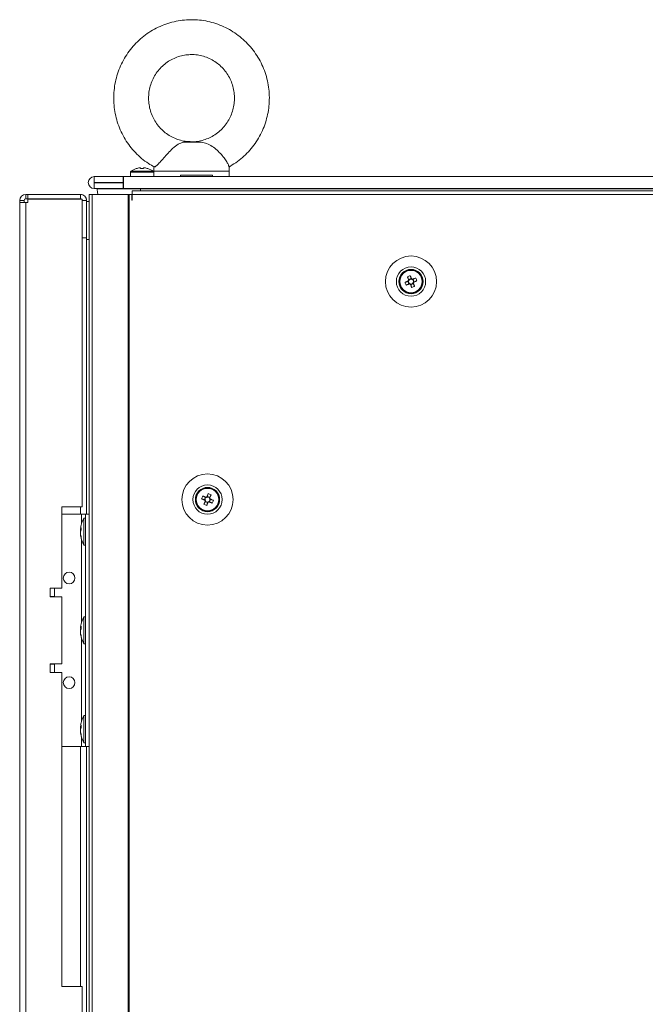
# Model space of a CAD drawing. Units: millimetres. Extents: x 63 to 8510, y 73 to 6072.
# Drawn here: x 2039 to 2254, y 3538 to 3877 of the extents above; entities that cross this region are included whole.
import ezdxf

# ---------------------------------------------------------------- set-up
doc = ezdxf.new("R2010")
doc.units = ezdxf.units.MM
doc.header["$LTSCALE"] = 5

msp = doc.modelspace()

# ---------------------------------------------------------------- linework, layer by layer
at = {"color": 7, "linetype": 'Continuous', "lineweight": 18}
for p, q in [((2099.56, 3834.89), (2096.21, 3834.89)), ((2101.12, 3834.73), (2099.56, 3834.89)), ((2079.86, 3825.92), (2080.21, 3825.92)), ((2080.21, 3825.92), (2080.21, 3825.66)), ((2080.21, 3825.66), (2080.21, 3825.66)), ((2081.24, 3825.66), (2081.24, 3825.92)), ((2081.24, 3825.92), (2081.59, 3825.92)), ((2084.72, 3824.77), (2084.72, 3822.89)), ((2110.72, 3822.89), (2110.72, 3824.77)), ((2064.27, 3822.9), (2064.27, 3822.89)), ((2074.22, 3822.9), (2064.27, 3822.9)), ((2064.27, 3822.89), (2074.22, 3822.89)), ((2064.27, 3820.89), (2064.27, 3822.89)), ((2074.22, 3822.9), (2074.32, 3822.9)), ((2074.22, 3822.89), (2074.32, 3822.89)), ((2074.22, 3820.89), (2074.22, 3822.89)), ((2076.72, 3822.9), (2074.32, 3822.9)), ((2074.32, 3818.79), (2074.32, 3822.89)), ((2074.32, 3822.89), (2454.12, 3822.89)), ((2076.72, 3824.44), (2076.72, 3822.89)), ((2076.72, 3822.89), (2084.72, 3822.89)), ((2084.58, 3824.73), (2076.87, 3824.73)), ((2084.72, 3822.89), (2084.72, 3824.44)), ((2084.72, 3822.9), (2084.72, 3822.9)), ((2093.95, 3822.89), (2093.95, 3823.39)), ((2104.98, 3822.89), (2093.95, 3822.89)), ((2104.98, 3823.39), (2104.98, 3822.89)), ((2417.72, 3822.9), (2110.72, 3822.9)), ((2062.22, 3820.85), (2062.22, 3820.84)), ((2064.27, 3820.89), (2074.22, 3820.89)), ((2064.27, 3820.8), (2064.27, 3820.79)), ((2074.22, 3820.8), (2064.27, 3820.8)), ((2064.27, 3820.79), (2064.27, 3818.79)), ((2064.27, 3820.79), (2074.22, 3820.79)), ((2064.27, 3818.79), (2074.22, 3818.79)), ((2065.22, 3818.7), (2065.22, 3818.69)), ((2075.22, 3818.7), (2065.22, 3818.7)), ((2075.22, 3818.69), (2065.22, 3818.69)), ((2074.32, 3820.89), (2074.22, 3820.89)), ((2074.22, 3820.79), (2074.22, 3820.8)), ((2074.22, 3820.79), (2074.22, 3818.79)), ((2074.32, 3818.79), (2454.12, 3818.79)), ((2075.22, 3818.7), (2075.22, 3818.69)), ((2078.72, 3818.7), (2075.22, 3818.7)), ((2449.12, 3818.04), (2077.32, 3818.04)), ((2077.32, 3816.79), (2077.32, 3818.04)), ((2078.72, 3818.79), (2078.72, 3818.69)), ((2080.22, 3818.69), (2450.22, 3818.69)), ((2082.72, 3818.69), (2082.72, 3818.79)), ((2092.72, 3818.7), (2082.72, 3818.7)), ((2092.72, 3818.7), (2082.72, 3818.7)), ((2092.72, 3818.79), (2092.72, 3818.69)), ((2102.72, 3818.69), (2102.72, 3818.79)), ((2425.72, 3818.7), (2102.72, 3818.7)), ((2425.72, 3818.7), (2102.72, 3818.7)), ((2038.62, 3814.7), (2038.62, 3814.69)), ((2040.12, 3814.69), (2038.62, 3814.69)), ((2038.62, 3814.69), (2038.62, 3813.94)), ((2040.12, 3814.69), (2040.12, 3813.94)), ((2040.72, 3816.8), (2040.72, 3816.79)), ((2040.72, 3816.8), (2041.47, 3816.8)), ((2041.47, 3816.79), (2040.72, 3816.79)), ((2040.72, 3815.29), (2040.72, 3816.79)), ((2041.47, 3815.29), (2040.72, 3815.29)), ((2041.47, 3816.8), (2059.52, 3816.8)), ((2041.47, 3816.79), (2059.52, 3816.79)), ((2041.47, 3815.29), (2041.47, 3816.79)), ((2059.52, 3815.29), (2041.47, 3815.29)), ((2041.47, 3815.12), (2060.12, 3815.12)), ((2041.47, 3815.12), (2041.47, 3813.94)), ((2041.47, 3815.12), (2041.47, 3815.12)), ((2059.52, 3815.12), (2041.47, 3815.12)), ((2059.52, 3816.79), (2059.52, 3816.8)), ((2059.52, 3815.29), (2059.52, 3816.79)), ((2060.12, 3709.29), (2060.12, 3815.12)), ((2060.12, 3814.69), (2061.62, 3814.69)), ((2061.62, 3814.69), (2061.62, 3814.7)), ((2061.62, 3801.79), (2061.62, 3814.69)), ((2062.47, 3816.8), (2062.47, 3816.79)), ((2062.47, 3816.79), (2062.47, 1796.79)), ((2063.94, 3816.8), (2062.49, 3816.8)), ((2063.73, 3816.79), (2062.49, 3816.79)), ((2063.71, 3816.8), (2063.51, 3816.8)), ((2063.51, 3816.8), (2063.67, 3816.8)), ((2063.51, 3816.79), (2063.51, 1796.79)), ((2075.98, 3816.79), (2063.51, 3816.79)), ((2063.71, 3816.79), (2063.51, 3816.79)), ((2063.73, 3816.8), (2063.67, 3816.8)), ((2076.19, 3816.79), (2063.71, 3816.79)), ((2063.73, 3816.8), (2063.94, 3816.8)), ((2063.73, 3816.79), (2063.94, 3816.79)), ((2063.94, 3816.8), (2065.59, 3816.8)), ((2063.94, 3816.8), (2065.59, 3816.8)), ((2065.32, 3816.8), (2065.18, 3816.79)), ((2065.19, 3816.79), (2065.32, 3816.8)), ((2065.32, 3816.8), (2065.32, 3816.8)), ((2065.59, 3816.8), (2065.32, 3816.8)), ((2065.32, 3816.8), (2065.59, 3816.8)), ((2065.32, 3816.79), (2065.32, 3816.8)), ((2065.32, 3816.79), (2065.32, 3816.79)), ((2065.92, 3816.79), (2065.32, 3816.79)), ((2065.32, 3816.79), (2065.59, 3816.79)), ((2066.07, 3816.79), (2065.92, 3816.79)), ((2066.07, 3816.79), (2068.53, 3816.79)), ((2076.3, 3816.79), (2075.98, 3816.79)), ((2075.98, 3816.79), (2076.19, 3816.79)), ((2075.98, 3816.79), (2075.98, 1796.79)), ((2076.19, 3816.79), (2076.19, 3816.79)), ((2076.3, 3816.79), (2076.19, 3816.79)), ((2076.42, 3816.79), (2076.21, 3816.79)), ((2076.3, 3816.79), (2076.3, 1796.79)), ((2077.22, 3816.79), (2076.3, 3816.79)), ((2076.35, 3816.79), (2076.3, 3816.79)), ((2077.22, 3816.79), (2076.35, 3816.79)), ((2076.42, 3816.79), (2076.52, 3816.79)), ((2077.22, 3814.79), (2077.22, 3816.79)), ((2077.32, 3816.79), (2077.22, 3816.79)), ((2077.32, 3814.79), (2077.22, 3814.79)), ((2077.32, 3814.79), (2077.32, 3816.79)), ((2449.12, 3816.79), (2077.32, 3816.79)), ((2040.72, 3813.94), (2038.62, 3813.94)), ((2040.12, 3813.94), (2038.62, 3813.94)), ((2038.62, 3813.94), (2038.62, 1799.64)), ((2040.12, 3813.95), (2040.72, 3813.95)), ((2040.12, 3813.95), (2040.72, 3813.95)), ((2040.72, 3813.94), (2040.12, 3813.94)), ((2041.47, 3813.95), (2040.72, 3813.95)), ((2040.72, 3813.94), (2040.72, 1799.64)), ((2040.72, 3813.94), (2041.47, 3813.94)), ((2061.62, 3814.3), (2062.47, 3814.3)), ((2061.62, 3801.79), (2060.12, 3801.79)), ((2061.62, 3801.73), (2061.62, 3801.29)), ((2061.62, 3801.29), (2061.62, 3706.79)), ((2172, 3788.44), (2172.37, 3787.51)), ((2173.33, 3787.9), (2172.37, 3787.51)), ((2172.49, 3787.23), (2172.37, 3787.51)), ((2174.32, 3786.68), (2173.94, 3787.64)), ((2171.57, 3785.58), (2172.5, 3785.95)), ((2172.11, 3786.9), (2172.5, 3785.95)), ((2172.78, 3786.06), (2172.5, 3785.95)), ((2173.11, 3785.69), (2172.99, 3785.97)), ((2173.11, 3785.69), (2174.06, 3786.07)), ((2173.48, 3784.76), (2173.11, 3785.69)), ((2174.32, 3786.68), (2174.04, 3786.57)), ((2175.25, 3787.05), (2174.32, 3786.68)), ((2104.43, 3713.44), (2104.06, 3712.51)), ((2101.18, 3712.05), (2102.11, 3711.68)), ((2102.5, 3712.64), (2102.11, 3711.68)), ((2102.4, 3711.57), (2102.11, 3711.68)), ((2102.37, 3711.07), (2103.33, 3710.69)), ((2102.96, 3709.76), (2103.33, 3710.69)), ((2104.06, 3712.51), (2103.11, 3712.9)), ((2103.44, 3710.97), (2103.33, 3710.69)), ((2103.94, 3710.95), (2103.65, 3711.06)), ((2103.94, 3710.95), (2104.32, 3711.9)), ((2104.87, 3710.58), (2103.94, 3710.95)), ((2104.06, 3712.51), (2103.95, 3712.23)), ((2060.12, 3709.29), (2053.12, 3709.29)), ((2053.12, 3709.29), (2053.12, 3681.29)), ((2053.12, 3706.79), (2059.92, 3706.79)), ((2059.92, 3706.79), (2062.47, 3706.79)), ((2059.92, 3706.79), (2061.22, 3706.79)), ((2061.22, 3706.79), (2062.47, 3706.79)), ((2061.22, 3706.79), (2061.22, 3706.79)), ((2061.22, 3626.79), (2061.22, 3706.79)), ((2061.22, 3705.44), (2060.67, 3705.44)), ((2060.67, 3696.14), (2060.67, 3705.44)), ((2059.53, 3701.87), (2059.53, 3701.63)), ((2059.53, 3701.63), (2059.81, 3701.62)), ((2059.53, 3700.91), (2059.53, 3701.47)), ((2059.53, 3701.47), (2059.79, 3701.46)), ((2059.53, 3700.68), (2059.53, 3700.11)), ((2059.53, 3699.72), (2059.53, 3699.95)), ((2060.67, 3696.14), (2061.22, 3696.14)), ((2053.12, 3681.29), (2049.12, 3681.29)), ((2049.12, 3681.29), (2049.12, 3678.29)), ((2050.62, 3678.39), (2050.62, 3681.29)), ((2049.12, 3678.29), (2053.12, 3678.29)), ((2053.12, 3678.29), (2053.12, 3655.29)), ((2061.22, 3671.44), (2060.67, 3671.44)), ((2060.67, 3662.14), (2060.67, 3671.44)), ((2059.53, 3667.87), (2059.53, 3667.63)), ((2059.53, 3667.63), (2059.81, 3667.62)), ((2059.53, 3666.91), (2059.53, 3667.47)), ((2059.53, 3667.47), (2059.79, 3667.46)), ((2059.53, 3666.68), (2059.53, 3666.11)), ((2059.53, 3665.72), (2059.53, 3665.95)), ((2060.67, 3662.14), (2061.22, 3662.14)), ((2053.12, 3655.29), (2049.12, 3655.29)), ((2049.12, 3655.29), (2049.12, 3652.29)), ((2049.12, 3655.19), (2050.61, 3655.19)), ((2049.12, 3652.29), (2053.12, 3652.29)), ((2053.12, 3652.29), (2049.12, 3652.29)), ((2050.62, 3652.29), (2050.62, 3655.19)), ((2053.12, 3652.29), (2053.12, 3544.29)), ((2053.12, 3652.29), (2053.12, 3652.29)), ((2061.22, 3637.44), (2060.67, 3637.44)), ((2060.67, 3628.14), (2060.67, 3637.44)), ((2059.53, 3633.87), (2059.53, 3633.63)), ((2059.53, 3633.63), (2059.81, 3633.62)), ((2059.53, 3632.91), (2059.53, 3633.47)), ((2059.53, 3633.47), (2059.79, 3633.46)), ((2059.53, 3632.68), (2059.53, 3632.11)), ((2059.53, 3631.72), (2059.53, 3631.95)), ((2053.12, 3626.79), (2059.92, 3626.79)), ((2059.92, 3626.79), (2061.22, 3626.79)), ((2060.67, 3628.14), (2061.22, 3628.14)), ((2061.22, 3626.79), (2062.47, 3626.79)), ((2061.62, 3626.79), (2061.62, 3146.79)), ((2053.12, 3544.29), (2060.12, 3544.29)), ((2060.12, 3149.29), (2060.12, 3544.29))]:
    msp.add_line(p, q, dxfattribs=at)
at = {"color": 8, "linetype": 'Continuous', "lineweight": 18}
for p, q in [((2084.87, 3824.77), (2084.72, 3824.77)), ((2076.72, 3824.44), (2084.72, 3824.44)), ((2080.22, 3818.69), (2080.22, 3818.04)), ((2059.52, 3815.12), (2059.52, 3815.12)), ((2063.94, 3816.79), (2063.94, 3816.8)), ((2071.65, 3816.79), (2066.07, 3816.79)), ((2040.72, 3813.94), (2040.72, 3813.95)), ((2061.62, 3814.29), (2062.47, 3814.29)), ((2061.62, 3801.29), (2062.47, 3801.29)), ((2059.52, 3706.79), (2059.52, 3709.29)), ((2059.92, 3703.7), (2059.92, 3706.79)), ((2062.47, 3706.79), (2061.22, 3706.79)), ((2059.92, 3669.7), (2059.92, 3697.89)), ((2059.92, 3635.7), (2059.92, 3663.89)), ((2059.92, 3626.79), (2059.92, 3629.89)), ((2059.52, 3544.29), (2059.52, 3626.79))]:
    msp.add_line(p, q, dxfattribs=at)
at = {"color": 7, "linetype": 'Continuous', "lineweight": 18, "flags": 128}
for points in [[(2101.12, 3834.73), (2100.61, 3834.73), (2099.94, 3834.73), (2099.16, 3834.73), (2098.3, 3834.73), (2097.41, 3834.73), (2096.53, 3834.73), (2095.72, 3834.73), (2095.02, 3834.73)], [(2078.74, 3825.66), (2078.74, 3825.67), (2078.73, 3825.68), (2078.73, 3825.68), (2078.73, 3825.68), (2078.73, 3825.68), (2078.73, 3825.68), (2078.74, 3825.67), (2078.74, 3825.66)], [(2080.21, 3825.66), (2080.21, 3825.71), (2080.21, 3825.74), (2080.21, 3825.78), (2080.21, 3825.81), (2080.21, 3825.84), (2080.21, 3825.87), (2080.21, 3825.9), (2080.21, 3825.92)], [(2082.72, 3825.68), (2082.72, 3825.68), (2082.72, 3825.68), (2082.72, 3825.68), (2082.71, 3825.67), (2082.71, 3825.66)], [(2093.95, 3822.89), (2091.86, 3822.89), (2089.94, 3822.89), (2088.26, 3822.89), (2086.86, 3822.89), (2085.79, 3822.89), (2085.08, 3822.89), (2084.75, 3822.89), (2084.72, 3822.89)], [(2104.98, 3823.39), (2103.74, 3823.39), (2102.43, 3823.39), (2101.06, 3823.39), (2099.65, 3823.39), (2098.21, 3823.39), (2096.77, 3823.39), (2095.34, 3823.39), (2093.95, 3823.39)], [(2110.72, 3822.89), (2110.64, 3822.89), (2110.2, 3822.89), (2109.38, 3822.89), (2108.21, 3822.89), (2106.73, 3822.89), (2104.98, 3822.89)], [(2078.72, 3818.7), (2077.87, 3818.7), (2075.58, 3818.7), (2073.41, 3818.7), (2071.4, 3818.7), (2069.61, 3818.7), (2068.08, 3818.7), (2066.85, 3818.7), (2065.95, 3818.7), (2065.4, 3818.7), (2065.22, 3818.7)], [(2065.22, 3818.69), (2065.4, 3818.69), (2065.95, 3818.69), (2066.85, 3818.69), (2068.08, 3818.69), (2069.61, 3818.69), (2071.4, 3818.69), (2073.41, 3818.69), (2075.58, 3818.69), (2077.87, 3818.69), (2080.22, 3818.69)], [(2065.22, 3818.69), (2065.42, 3817.28), (2065.59, 3816.79)], [(2075.22, 3818.69), (2075.31, 3818.69), (2075.6, 3818.69), (2076.06, 3818.69), (2076.68, 3818.69), (2077.44, 3818.69), (2078.3, 3818.69), (2079.24, 3818.69), (2080.22, 3818.69)], [(2172, 3788.44), (2172.05, 3788.32), (2172.1, 3788.19), (2172.15, 3788.06), (2172.21, 3787.93), (2172.26, 3787.8), (2172.31, 3787.67), (2172.36, 3787.54), (2172.42, 3787.41)], [(2173.37, 3787.79), (2173.32, 3787.92), (2173.27, 3788.05), (2173.21, 3788.18), (2173.16, 3788.31), (2173.11, 3788.44), (2173.06, 3788.57), (2173.01, 3788.7), (2172.96, 3788.83)], [(2174.87, 3788.01), (2174.74, 3787.96), (2174.61, 3787.91), (2174.48, 3787.86), (2174.35, 3787.8), (2174.22, 3787.75), (2174.09, 3787.7), (2173.96, 3787.65), (2173.83, 3787.59)], [(2172.22, 3786.95), (2172.09, 3786.89), (2171.96, 3786.84), (2171.83, 3786.79), (2171.7, 3786.74), (2171.57, 3786.68), (2171.44, 3786.63), (2171.31, 3786.58), (2171.18, 3786.53)], [(2171.57, 3785.58), (2171.69, 3785.63), (2171.82, 3785.68), (2171.95, 3785.73), (2172.08, 3785.78), (2172.21, 3785.83), (2172.34, 3785.89), (2172.47, 3785.94), (2172.6, 3785.99)], [(2173.06, 3785.8), (2173.12, 3785.66), (2173.17, 3785.53), (2173.22, 3785.4), (2173.27, 3785.27), (2173.32, 3785.14), (2173.38, 3785.01), (2173.43, 3784.89), (2173.48, 3784.76)], [(2174.43, 3785.14), (2174.38, 3785.27), (2174.33, 3785.4), (2174.28, 3785.53), (2174.23, 3785.66), (2174.18, 3785.79), (2174.12, 3785.92), (2174.07, 3786.05), (2174.02, 3786.18)], [(2174.21, 3786.64), (2174.35, 3786.69), (2174.48, 3786.74), (2174.61, 3786.8), (2174.74, 3786.85), (2174.87, 3786.9), (2175, 3786.95), (2175.12, 3787), (2175.25, 3787.05)], [(2102.6, 3712.59), (2102.47, 3712.65), (2102.34, 3712.7), (2102.21, 3712.75), (2102.08, 3712.8), (2101.95, 3712.86), (2101.82, 3712.91), (2101.69, 3712.96), (2101.57, 3713.01)], [(2103.48, 3713.83), (2103.43, 3713.7), (2103.38, 3713.57), (2103.32, 3713.44), (2103.27, 3713.31), (2103.22, 3713.18), (2103.17, 3713.05), (2103.12, 3712.92), (2103.06, 3712.79)], [(2104.02, 3712.41), (2104.07, 3712.54), (2104.12, 3712.67), (2104.18, 3712.8), (2104.23, 3712.93), (2104.28, 3713.06), (2104.33, 3713.19), (2104.38, 3713.32), (2104.43, 3713.44)], [(2101.18, 3712.05), (2101.31, 3712), (2101.44, 3711.95), (2101.57, 3711.9), (2101.7, 3711.85), (2101.83, 3711.8), (2101.96, 3711.74), (2102.09, 3711.69), (2102.22, 3711.64)], [(2102.42, 3711.18), (2102.36, 3711.05), (2102.31, 3710.92), (2102.26, 3710.79), (2102.21, 3710.66), (2102.15, 3710.53), (2102.1, 3710.4), (2102.05, 3710.27), (2102, 3710.14)], [(2102.96, 3709.76), (2103.01, 3709.89), (2103.06, 3710.01), (2103.11, 3710.14), (2103.16, 3710.27), (2103.21, 3710.4), (2103.27, 3710.53), (2103.32, 3710.66), (2103.37, 3710.8)], [(2103.83, 3710.99), (2103.96, 3710.94), (2104.09, 3710.89), (2104.22, 3710.83), (2104.35, 3710.78), (2104.48, 3710.73), (2104.61, 3710.68), (2104.74, 3710.63), (2104.87, 3710.58)], [(2105.25, 3711.53), (2105.12, 3711.58), (2105, 3711.63), (2104.87, 3711.68), (2104.74, 3711.74), (2104.61, 3711.79), (2104.48, 3711.84), (2104.35, 3711.89), (2104.21, 3711.95)], [(2059.56, 3700.79), (2059.55, 3700.83), (2059.53, 3700.91)], [(2050.62, 3678.39), (2050.5, 3678.39), (2050.05, 3678.39), (2049.29, 3678.39), (2049.12, 3678.39)], [(2059.56, 3666.79), (2059.55, 3666.83), (2059.53, 3666.91)], [(2059.56, 3632.79), (2059.55, 3632.83), (2059.53, 3632.91)]]:
    msp.add_lwpolyline(points, dxfattribs=at)
at = {"color": 8, "linetype": 'Continuous', "lineweight": 18, "flags": 128}
msp.add_lwpolyline([(2110.72, 3824.77), (2110.72, 3824.77), (2110.51, 3824.77), (2109.95, 3824.77), (2109.05, 3824.77), (2107.85, 3824.77), (2106.37, 3824.77), (2104.65, 3824.77), (2102.74, 3824.77), (2100.7, 3824.77), (2098.58, 3824.77), (2096.43, 3824.77), (2094.32, 3824.77), (2092.3, 3824.77), (2090.43, 3824.77), (2088.76, 3824.77), (2087.33, 3824.77), (2086.19, 3824.77), (2085.36, 3824.77), (2084.87, 3824.77)], dxfattribs=at)
at = {"color": 7, "linetype": 'Continuous', "lineweight": 18}
for centre, radius in [((2173.22, 3786.79), 8.8), ((2173.22, 3786.79), 5.04), ((2173.22, 3786.79), 4.18), ((2173.22, 3786.79), 4), ((2173.22, 3786.79), 3.85), ((2103.22, 3711.79), 8.8), ((2103.22, 3711.79), 5.04), ((2103.22, 3711.79), 4.18), ((2103.22, 3711.79), 4), ((2103.22, 3711.79), 3.85), ((2055.62, 3684.79), 2), ((2055.62, 3648.79), 2)]:
    msp.add_circle(centre, radius, dxfattribs=at)
for centre, radius, start, end in [((2080.72, 3819.49), 6.5, 107.8626, 126.3584), ((2080.72, 3819.49), 6.48, 97.6968, 107.8351), ((2080.72, 3818.54), 7.14, 85.8633, 94.1367), ((2080.72, 3819.49), 6.48, 72.1649, 82.3032), ((2080.72, 3819.49), 6.5, 53.6416, 72.1374), ((2064.27, 3820.85), 2.05, 90, 180), ((2064.27, 3820.84), 2.05, 90, 270), ((2064.27, 3820.84), 0.05, 90, 270), ((2064.27, 3820.85), 0.05, 182.552, 270), ((2040.72, 3814.7), 2.1, 90, 180), ((2040.72, 3814.69), 2.1, 90, 180), ((2040.72, 3814.69), 0.6, 90, 180), ((2059.52, 3814.69), 2.1, 0, 90), ((2059.52, 3814.69), 0.6, 44.8594, 90), ((2173.22, 3786.79), 4, 111.8796, 180), ((2173.22, 3786.79), 4, 360, 111.8796), ((2177.82, 3775.33), 14.34, 109.8227, 113.938), ((2173.22, 3786.79), 0.851, 74.6385, 149.1207), ((2173.22, 3786.79), 1.01, 52.5665, 81.1927), ((2173.22, 3786.79), 0.851, 59.1207, 74.6385), ((2173.22, 3786.79), 0.851, 344.6385, 59.1207), ((2161.66, 3782.15), 14.44, 19.8363, 23.9226), ((2184.69, 3791.4), 14.36, 199.8242, 203.9347), ((2173.22, 3786.79), 1.01, 142.5665, 171.1927), ((2173.22, 3786.79), 0.851, 164.6385, 239.1207), ((2173.22, 3786.79), 0.851, 149.1207, 164.6385), ((2173.22, 3786.79), 1.01, 232.5665, 261.1927), ((2173.22, 3786.79), 0.851, 239.1207, 254.6385), ((2173.22, 3786.79), 0.851, 254.6385, 329.1207), ((2168.59, 3798.32), 14.42, 289.8337, 293.927), ((2173.22, 3786.79), 0.851, 329.1207, 344.6385), ((2173.22, 3786.79), 1.01, 322.5665, 351.1927), ((2103.22, 3711.79), 4, 68.1204, 180), ((2114.69, 3707.19), 14.36, 156.0648, 160.1763), ((2098.56, 3700.21), 14.48, 66.0811, 70.1579), ((2103.22, 3711.79), 4, 360, 68.1204), ((2107.79, 3723.19), 14.27, 246.0516, 250.1874), ((2103.22, 3711.79), 1.01, 188.8073, 217.4335), ((2103.22, 3711.79), 0.851, 120.8793, 195.3615), ((2103.22, 3711.79), 0.851, 195.3615, 210.8793), ((2103.22, 3711.79), 0.851, 210.8793, 285.3615), ((2103.22, 3711.79), 1.01, 98.8073, 127.4335), ((2103.22, 3711.79), 0.851, 105.3615, 120.8793), ((2103.22, 3711.79), 0.851, 30.8793, 105.3615), ((2103.22, 3711.79), 1.01, 278.8073, 307.4335), ((2103.22, 3711.79), 0.851, 285.3615, 300.8793), ((2103.22, 3711.79), 0.851, 300.8793, 15.3615), ((2103.22, 3711.79), 0.851, 15.3615, 30.8793), ((2103.22, 3711.79), 1.01, 8.8073, 37.4335), ((2091.7, 3716.42), 14.41, 336.0722, 340.1689), ((2069.08, 3700.79), 9.61, 151.0594, 171.9316), ((2061.29, 3701.15), 1.83, 144.2585, 164.6921), ((2061.29, 3700.2), 1.82, 144.2429, 164.7077), ((2067.74, 3701), 8.26, 186.1549, 196.1643), ((2067.74, 3700.6), 8.26, 186.1575, 196.1636), ((2069.08, 3700.79), 9.61, 188.0684, 208.9406), ((2068.78, 3701.74), 8.98, 176.963, 183.037), ((2061.33, 3698.5), 1.54, 172.6556, 187.3444), ((2055.62, 3684.79), 2, 180, 0), ((2069.08, 3666.79), 9.61, 151.0594, 171.9316), ((2061.29, 3667.15), 1.82, 144.2526, 164.698), ((2061.29, 3666.2), 1.83, 144.2647, 164.686), ((2067.75, 3667), 8.27, 186.1594, 196.1598), ((2067.75, 3666.6), 8.27, 186.1574, 196.1618), ((2068.78, 3667.74), 8.98, 176.9622, 183.0378), ((2069.08, 3666.79), 9.61, 188.0684, 208.9406), ((2061.33, 3664.5), 1.54, 172.6556, 187.3444), ((2055.62, 3648.79), 2, 180, 0), ((2069.08, 3632.79), 9.61, 151.0594, 171.9316), ((2061.29, 3633.15), 1.82, 144.2429, 164.7077), ((2061.29, 3632.2), 1.82, 144.2526, 164.698), ((2067.74, 3633), 8.26, 186.1575, 196.1636), ((2067.75, 3632.6), 8.27, 186.1594, 196.1598), ((2068.78, 3633.74), 8.98, 176.9625, 183.0375), ((2069.08, 3632.79), 9.61, 188.0684, 208.9406), ((2061.33, 3630.5), 1.54, 172.6567, 187.3433)]:
    msp.add_arc(centre, radius, start, end, dxfattribs=at)
for points, knots in [([(2097.72, 3876.89), (2097.15, 3876.88), (2095.61, 3876.85), (2093.11, 3876.54), (2090.29, 3875.89), (2087.55, 3874.92), (2084.93, 3873.67), (2082.46, 3872.14), (2080.17, 3870.34), (2078.08, 3868.31), (2076.22, 3866.06), (2074.62, 3863.63), (2073.28, 3861.03), (2072.23, 3858.3), (2071.48, 3855.47), (2071.04, 3852.58), (2070.9, 3849.65), (2071.09, 3846.73), (2071.58, 3843.84), (2072.38, 3841.03), (2073.48, 3838.32), (2074.86, 3835.74), (2076.52, 3833.33), (2078.41, 3831.11), (2080.54, 3829.13), (2082.71, 3827.46), (2084.24, 3826.59), (2084.93, 3826.21)], [0, 0, 0, 0, 0.024416, 0.065304, 0.106204, 0.147105, 0.188011, 0.228923, 0.269845, 0.310779, 0.351724, 0.392683, 0.433655, 0.47464, 0.515636, 0.556642, 0.597656, 0.638676, 0.679699, 0.72072, 0.761739, 0.802751, 0.843756, 0.88475, 0.925733, 0.966703, 1, 1, 1, 1]), ([(2110.53, 3826.19), (2111.34, 3826.66), (2112.98, 3827.63), (2115.24, 3829.41), (2117.33, 3831.43), (2119.19, 3833.68), (2120.81, 3836.11), (2122.15, 3838.71), (2123.2, 3841.44), (2123.96, 3844.26), (2124.41, 3847.15), (2124.54, 3850.08), (2124.37, 3853), (2123.88, 3855.89), (2123.08, 3858.71), (2121.99, 3861.42), (2120.61, 3864), (2118.96, 3866.41), (2117.07, 3868.63), (2114.95, 3870.63), (2112.62, 3872.39), (2110.13, 3873.88), (2107.48, 3875.09), (2104.73, 3876.01), (2101.89, 3876.62), (2099.54, 3876.87), (2098.15, 3876.89), (2097.72, 3876.89)], [0, 0, 0, 0, 0.039545, 0.080467, 0.121402, 0.162348, 0.203307, 0.24428, 0.285265, 0.326261, 0.367267, 0.408282, 0.449302, 0.490326, 0.531347, 0.572367, 0.61338, 0.654386, 0.695382, 0.736365, 0.777336, 0.818293, 0.859237, 0.90017, 0.941091, 0.982003, 1, 1, 1, 1]), ([(2097.71, 3834.92), (2097.16, 3834.93), (2095.9, 3834.94), (2093.95, 3835.34), (2091.91, 3836.04), (2090, 3837.05), (2088.25, 3838.32), (2086.7, 3839.83), (2085.38, 3841.56), (2084.33, 3843.46), (2083.55, 3845.49), (2083.07, 3847.62), (2082.9, 3849.79), (2083.04, 3851.96), (2083.49, 3854.09), (2084.24, 3856.13), (2085.26, 3858.04), (2086.55, 3859.78), (2088.07, 3861.32), (2089.8, 3862.61), (2091.69, 3863.64), (2093.71, 3864.38), (2095.74, 3864.82), (2097.09, 3864.87), (2097.72, 3864.89)], [0, 0, 0, 0, 0.035595, 0.081991, 0.128374, 0.174724, 0.221027, 0.267273, 0.313458, 0.359581, 0.405652, 0.451674, 0.497666, 0.543639, 0.589605, 0.63558, 0.681579, 0.727614, 0.7737, 0.819844, 0.866051, 0.912319, 0.958643, 1, 1, 1, 1]), ([(2097.72, 3864.89), (2098.04, 3864.89), (2099.07, 3864.87), (2100.8, 3864.61), (2102.87, 3864.01), (2104.83, 3863.1), (2106.64, 3861.92), (2108.26, 3860.48), (2109.65, 3858.83), (2110.8, 3856.98), (2111.67, 3854.98), (2112.25, 3852.88), (2112.52, 3850.72), (2112.49, 3848.54), (2112.14, 3846.4), (2111.49, 3844.32), (2110.56, 3842.36), (2109.35, 3840.56), (2107.91, 3838.95), (2106.25, 3837.58), (2104.41, 3836.46), (2102.43, 3835.61), (2100.35, 3835.09), (2098.75, 3834.87), (2097.88, 3834.91), (2097.71, 3834.92)], [0, 0, 0, 0, 0.020485, 0.066817, 0.113175, 0.159507, 0.205796, 0.25203, 0.298204, 0.344316, 0.390371, 0.436378, 0.482348, 0.528293, 0.574232, 0.62017, 0.666129, 0.712119, 0.758156, 0.804248, 0.850403, 0.896621, 0.942895, 0.989217, 1, 1, 1, 1]), ([(2095.02, 3834.73), (2094.38, 3834.56), (2093.11, 3834.22), (2091.41, 3832.75), (2089.7, 3831.02), (2088.19, 3829.33), (2086.87, 3827.85), (2085.85, 3826.78), (2085.16, 3826.18), (2085.01, 3826.22), (2084.94, 3826.23)], [0, 0, 0, 0, 0.162714, 0.325824, 0.450312, 0.575159, 0.691159, 0.802853, 0.913212, 1, 1, 1, 1]), ([(2096.21, 3834.89), (2095.93, 3834.85), (2095.57, 3834.8), (2095.12, 3834.74), (2095.02, 3834.73)], [0, 0, 0, 0, 0.765441, 1, 1, 1, 1]), ([(2097.72, 3834.89), (2097.72, 3834.89), (2097.21, 3834.89), (2096.71, 3834.89), (2096.21, 3834.89)], [0, 0, 0, 0, 0.012254, 1, 1, 1, 1]), ([(2099.56, 3834.89), (2098.95, 3834.89), (2098.34, 3834.89), (2097.73, 3834.89), (2097.72, 3834.89)], [0, 0, 0, 0, 0.987751, 1, 1, 1, 1]), ([(2110.53, 3826.5), (2110.53, 3826.56), (2110.52, 3826.77), (2110.07, 3827.65), (2109.22, 3828.98), (2108.01, 3830.51), (2106.53, 3832.04), (2104.8, 3833.41), (2103.03, 3834.39), (2101.73, 3834.62), (2101.12, 3834.73)], [0, 0, 0, 0, 0.05724, 0.183773, 0.310461, 0.438213, 0.569385, 0.708544, 0.86397, 1, 1, 1, 1]), ([(2084.72, 3824.45), (2084.72, 3824.49), (2084.71, 3824.56), (2084.66, 3824.66), (2084.6, 3824.72), (2084.55, 3824.74), (2084.54, 3824.75)], [0, 0, 0, 0, 0.3177887, 0.6036353, 0.8411009, 1, 1, 1, 1]), ([(2084.89, 3826.5), (2084.87, 3826.44), (2084.73, 3825.88), (2084.73, 3825.3), (2084.73, 3824.78)], [0, 0, 0, 0, 0.106529, 1, 1, 1, 1]), ([(2110.71, 3824.77), (2110.72, 3824.82), (2110.76, 3825.4), (2110.65, 3825.98), (2110.56, 3826.5)], [0, 0, 0, 0, 0.093038, 1, 1, 1, 1]), ([(2076.88, 3824.73), (2076.86, 3824.72), (2076.8, 3824.67), (2076.74, 3824.57), (2076.72, 3824.48), (2076.73, 3824.44), (2076.73, 3824.44)], [0, 0, 0, 0, 0.2619664, 0.6016968, 0.970638, 1, 1, 1, 1]), ([(2059.52, 3816.8), (2059.79, 3816.77), (2060.34, 3816.7), (2061.04, 3816.22), (2061.52, 3815.52), (2061.59, 3814.97), (2061.62, 3814.7)], [0, 0, 0, 0, 0.2499981, 0.4999854, 0.7499801, 1, 1, 1, 1]), ([(2173.44, 3787.61), (2173.44, 3787.62), (2173.42, 3787.67), (2173.4, 3787.73), (2173.37, 3787.78), (2173.37, 3787.79)], [0, 0, 0, 0, 0.0699758, 0.8866234, 1, 1, 1, 1]), ([(2173.83, 3787.59), (2173.82, 3787.59), (2173.77, 3787.57), (2173.71, 3787.55), (2173.66, 3787.52), (2173.65, 3787.52)], [0, 0, 0, 0, 0.113375, 0.930021, 1, 1, 1, 1]), ([(2172.4, 3787.02), (2172.39, 3787.02), (2172.34, 3786.99), (2172.28, 3786.97), (2172.23, 3786.95), (2172.22, 3786.95)], [0, 0, 0, 0, 0.069978, 0.886625, 1, 1, 1, 1]), ([(2172.42, 3787.41), (2172.42, 3787.4), (2172.44, 3787.35), (2172.46, 3787.29), (2172.48, 3787.23), (2172.49, 3787.23)], [0, 0, 0, 0, 0.113377, 0.930024, 1, 1, 1, 1]), ([(2172.6, 3785.99), (2172.61, 3785.99), (2172.66, 3786.02), (2172.72, 3786.04), (2172.78, 3786.06), (2172.78, 3786.06)], [0, 0, 0, 0, 0.113388, 0.930021, 1, 1, 1, 1]), ([(2172.99, 3785.97), (2172.99, 3785.97), (2173.02, 3785.91), (2173.04, 3785.85), (2173.06, 3785.8), (2173.06, 3785.8)], [0, 0, 0, 0, 0.0699797, 0.8866106, 1, 1, 1, 1]), ([(2174.02, 3786.18), (2174.02, 3786.19), (2173.99, 3786.24), (2173.97, 3786.3), (2173.95, 3786.35), (2173.95, 3786.36)], [0, 0, 0, 0, 0.113376, 0.93002, 1, 1, 1, 1]), ([(2174.04, 3786.57), (2174.04, 3786.57), (2174.1, 3786.59), (2174.15, 3786.61), (2174.21, 3786.64), (2174.21, 3786.64)], [0, 0, 0, 0, 0.069978, 0.886623, 1, 1, 1, 1]), ([(2102.22, 3711.64), (2102.23, 3711.64), (2102.28, 3711.61), (2102.34, 3711.59), (2102.39, 3711.57), (2102.4, 3711.57)], [0, 0, 0, 0, 0.113375, 0.930022, 1, 1, 1, 1]), ([(2102.49, 3711.36), (2102.48, 3711.35), (2102.46, 3711.3), (2102.44, 3711.24), (2102.42, 3711.19), (2102.42, 3711.18)], [0, 0, 0, 0, 0.069976, 0.886623, 1, 1, 1, 1]), ([(2102.78, 3712.52), (2102.78, 3712.52), (2102.72, 3712.55), (2102.66, 3712.57), (2102.61, 3712.59), (2102.6, 3712.59)], [0, 0, 0, 0, 0.069991, 0.886625, 1, 1, 1, 1]), ([(2103.06, 3712.79), (2103.06, 3712.78), (2103.04, 3712.73), (2103.02, 3712.67), (2102.99, 3712.62), (2102.99, 3712.61)], [0, 0, 0, 0, 0.113373, 0.930007, 1, 1, 1, 1]), ([(2103.37, 3710.8), (2103.37, 3710.8), (2103.4, 3710.85), (2103.42, 3710.91), (2103.44, 3710.97), (2103.44, 3710.97)], [0, 0, 0, 0, 0.113376, 0.93002, 1, 1, 1, 1]), ([(2103.65, 3711.06), (2103.66, 3711.06), (2103.71, 3711.04), (2103.77, 3711.02), (2103.82, 3710.99), (2103.83, 3710.99)], [0, 0, 0, 0, 0.069978, 0.886624, 1, 1, 1, 1]), ([(2103.95, 3712.23), (2103.95, 3712.23), (2103.97, 3712.29), (2103.99, 3712.35), (2104.02, 3712.4), (2104.02, 3712.41)], [0, 0, 0, 0, 0.069993, 0.886624, 1, 1, 1, 1]), ([(2104.21, 3711.95), (2104.21, 3711.95), (2104.15, 3711.97), (2104.1, 3711.99), (2104.04, 3712.02), (2104.04, 3712.02)], [0, 0, 0, 0, 0.113377, 0.930022, 1, 1, 1, 1])]:
    msp.add_open_spline(points, degree=3, knots=knots, dxfattribs=at)

doc.saveas('drawing.dxf')
